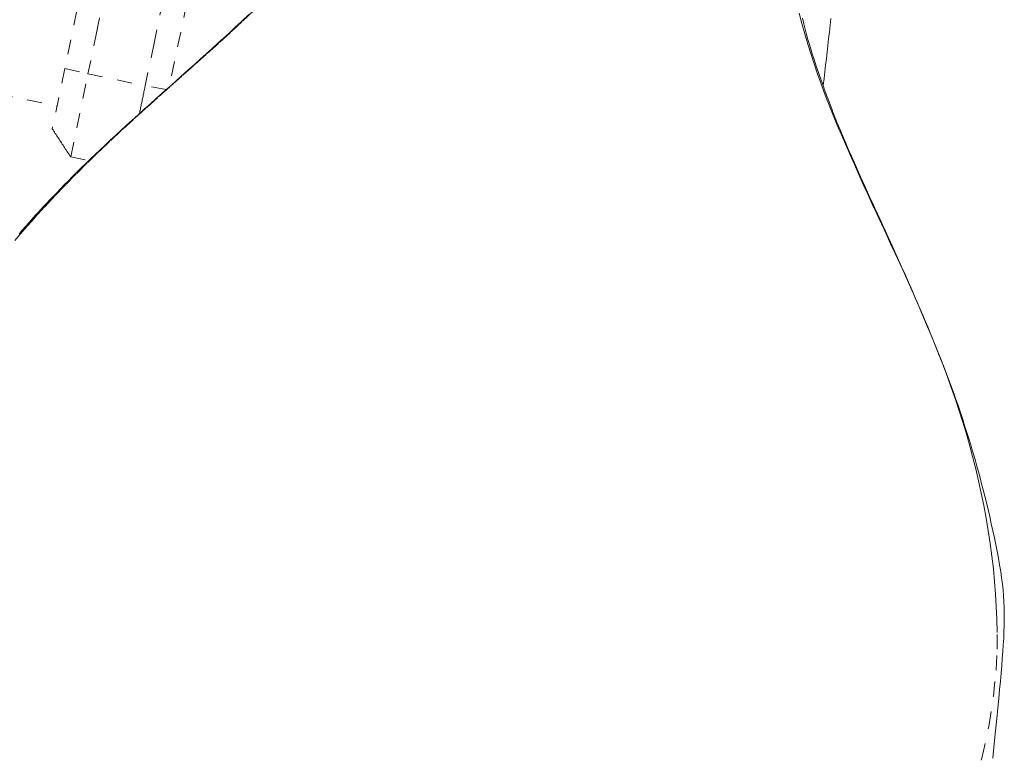
# Model space of a CAD drawing. Units: inches. Extents: x -279 to 293, y 0 to 225.
# Drawn here: x -108 to -102, y 178 to 183 of the extents above; entities that cross this region are included whole.
import ezdxf

# ---------------------------------------------------------------- set-up
doc = ezdxf.new("R2010")
doc.units = ezdxf.units.IN
doc.header["$MEASUREMENT"] = 0
doc.linetypes.add('DASHED', pattern=[0.2, 0.1, -0.1])
doc.layers.add('Unnamed [1.1]', color=7, linetype='Continuous', lineweight=0)

msp = doc.modelspace()

# ---------------------------------------------------------------- linework, layer by layer
at = {"layer": 'Unnamed [1.1]', "color": 18, "linetype": 'DASHED', "lineweight": 0, "true_color": 0x000000}
for p, q in [((-106.5189872, 189.6903438), (-107.9472499, 182.8409577)), ((-105.823166, 189.5452482), (-107.2468055, 182.7180334)), ((-107.9472499, 182.8409577), (-108.0315326, 182.4367708)), ((-107.9472499, 182.8409577), (-107.791989, 182.8044571)), ((-107.9080078, 182.2480772), (-107.7919891, 182.8044571)), ((-107.791989, 182.8044571), (-107.4083384, 182.7244566)), ((-107.2683608, 182.6989478), (-107.4083384, 182.7244566)), ((-108.3947261, 182.6719041), (-107.999679, 182.5895272)), ((-107.9080074, 182.2480771), (-107.7868202, 182.2228066))]:
    msp.add_line(p, q, dxfattribs=at)
for points in [[(-107.6729664, 183.3752391), (-107.7324777, 183.0898481), (-107.7919891, 182.8044571)], [(-107.289317, 183.2952389), (-107.3488276, 183.0098478), (-107.4083381, 182.7244566)], [(-106.6803362, 183.2283365), (-106.7582434, 183.15467), (-106.8374449, 183.0812904), (-106.9176847, 183.008157), (-106.9987072, 182.9352288), (-107.0802565, 182.862465), (-107.1620767, 182.7898249), (-107.2439121, 182.7172677), (-107.3255068, 182.6447524), (-107.406605, 182.5722382), (-107.4869509, 182.4996844), (-107.5662887, 182.4270501), (-107.6443958, 182.3542952), (-107.7211826, 182.2813818), (-107.7965927, 182.2082732), (-107.8705699, 182.1349321), (-107.9430578, 182.0613216), (-108.014, 181.9874048), (-108.0833403, 181.9131444), (-108.1510222, 181.8385037), (-108.2169895, 181.7634454), (-108.2811858, 181.6879326)], [(-106.7136844, 183.2023976), (-106.7629194, 183.1559055), (-106.8071261, 183.1146616), (-106.8464274, 183.0783349), (-106.8830734, 183.0446941), (-106.9208146, 183.0102783), (-106.9595864, 182.9751197), (-106.9992504, 182.9393173), (-107.039668, 182.9029702), (-107.0807006, 182.8661774), (-107.12221, 182.829038), (-107.1640601, 182.7916503), (-107.2061158, 182.7541124), (-107.2482421, 182.7165224), (-107.290304, 182.6789784), (-107.3321665, 182.6415783), (-107.3736944, 182.6044203), (-107.4147529, 182.5676024), (-107.4552068, 182.5312227), (-107.4949211, 182.4953793), (-107.5337609, 182.4601701), (-107.5715911, 182.4256934), (-107.6082767, 182.3920471), (-107.6436825, 182.3593293), (-107.6776818, 182.3276303), (-107.710784, 182.2964383), (-107.743318, 182.2654517), (-107.7752283, 182.2347462), (-107.8064597, 182.2043978), (-107.8369567, 182.1744821), (-107.8666639, 182.1450749), (-107.8955259, 182.1162521), (-107.9234874, 182.0880895), (-107.9504929, 182.0606629), (-107.9764872, 182.0340479), (-108.0014147, 182.0083206), (-108.0252201, 181.9835566), (-108.047848, 181.9598317), (-108.069243, 181.9372217), (-108.0893534, 181.9157985), (-108.1082117, 181.8955405), (-108.1259346, 181.8763333), (-108.1426424, 181.8580581), (-108.1584554, 181.8405966), (-108.1734941, 181.8238299), (-108.1878787, 181.8076396), (-108.2017297, 181.7919071), (-108.2151673, 181.7765137), (-108.2283119, 181.7613408), (-108.2412839, 181.7462699), (-108.2542036, 181.7311823)], [(-101.8615355, 178.0150455), (-101.79955, 178.2207042), (-101.7536378, 178.4330549), (-101.7225788, 178.6347399), (-101.7050896, 178.8088844), (-101.6984236, 178.9497225), (-101.6983716, 179.0625968), (-101.7006608, 179.153333), (-101.7035968, 179.2356225), (-101.7083018, 179.3190819), (-101.7147275, 179.4034245), (-101.7228256, 179.4883638), (-101.7325478, 179.5736132), (-101.7438457, 179.658886), (-101.7566711, 179.7438957), (-101.7709713, 179.8283927), (-101.7866769, 179.9122754), (-101.803714, 179.9954792), (-101.8220088, 180.0779395), (-101.8414873, 180.1595919), (-101.8620759, 180.2403717), (-101.8837007, 180.3202143), (-101.9062878, 180.3990552), (-101.9297635, 180.4768298), (-101.9540538, 180.5534736), (-101.979085, 180.628922), (-102.0047832, 180.7031103), (-102.0310747, 180.7759741), (-102.0578855, 180.8474487), (-102.0852218, 180.9179461), (-102.1131069, 180.9879411), (-102.1414934, 181.0574638), (-102.1703336, 181.1265444), (-102.1995798, 181.195213), (-102.2291845, 181.2634997), (-102.2591001, 181.3314346), (-102.2892789, 181.3990479), (-102.3196733, 181.4663696), (-102.3502358, 181.53343), (-102.3809186, 181.600259), (-102.4116743, 181.6668869), (-102.4424551, 181.7333437), (-102.4732134, 181.7996595), (-102.5039017, 181.8658646), (-102.5344724, 181.9319889), (-102.5648777, 181.9980627), (-102.5950702, 182.064116), (-102.6250021, 182.130179), (-102.6546259, 182.1962817), (-102.683894, 182.2624543), (-102.7127587, 182.328727), (-102.7411725, 182.3951298), (-102.7690877, 182.4616928), (-102.7964567, 182.5284462), (-102.8232318, 182.5954201), (-102.8493656, 182.6626446), (-102.8748103, 182.7301498), (-102.8993767, 182.7979684), (-102.9228931, 182.8661028), (-102.9453385, 182.9345375), (-102.9666919, 183.0032572), (-102.9869321, 183.0722466), (-103.0060383, 183.1414904), (-103.0239893, 183.2109731)], [(-101.7273079, 178.2196406), (-101.7173205, 178.3167295), (-101.7083692, 178.4043416), (-101.7003601, 178.4835097), (-101.6931991, 178.5552665), (-101.6867924, 178.620645), (-101.6810458, 178.6806777), (-101.6758654, 178.7363976), (-101.6711573, 178.7888374), (-101.6668303, 178.8390108), (-101.6628641, 178.8874941), (-101.6593085, 178.9344257), (-101.6562165, 178.9799251), (-101.6536408, 179.0241119), (-101.6516346, 179.0671056), (-101.6502507, 179.1090257), (-101.649542, 179.1499917), (-101.6495616, 179.190123), (-101.6503591, 179.2295777), (-101.6519718, 179.2686667), (-101.6544338, 179.3077395), (-101.6577793, 179.3471456), (-101.6620422, 179.3872345), (-101.6672568, 179.4283556), (-101.6734571, 179.4708583), (-101.6806772, 179.5150921), (-101.6888518, 179.5609446), (-101.6974387, 179.6061543), (-101.706425, 179.651019), (-101.7158994, 179.6963163), (-101.7259498, 179.7428185), (-101.7365588, 179.7906948), (-101.7475048, 179.8389424), (-101.7585427, 179.8864238), (-101.7694273, 179.9320016), (-101.7801201, 179.9755671), (-101.7907533, 180.0178292), (-101.8013382, 180.0588762), (-101.811886, 180.0987969), (-101.8224079, 180.1376797), (-101.8329151, 180.1756132), (-101.8434189, 180.212686), (-101.8539305, 180.2489865), (-101.864461, 180.2846034), (-101.8750218, 180.3196253), (-101.885624, 180.3541406), (-101.8962788, 180.3882379), (-101.9069975, 180.4220057), (-101.9177912, 180.4555327), (-101.9286713, 180.4889073), (-101.9396488, 180.5222182), (-101.9507351, 180.5555539), (-101.9621172, 180.5892278), (-101.973964, 180.6234776), (-101.9862593, 180.6582773), (-101.9989871, 180.6936014), (-102.0121312, 180.7294239), (-102.0256755, 180.7657193), (-102.0396039, 180.8024618), (-102.0539003, 180.8396257), (-102.0685486, 180.8771851), (-102.0835326, 180.9151144), (-102.0988363, 180.9533879), (-102.1144435, 180.9919799), (-102.1303381, 181.0308645), (-102.1465041, 181.070016), (-102.1629252, 181.1094088), (-102.1795854, 181.1490171), (-102.1964685, 181.1888152), (-102.2135585, 181.2287773), (-102.2308392, 181.2688777), (-102.2482946, 181.3090906), (-102.2659085, 181.3493904), (-102.2836647, 181.3897513), (-102.3015472, 181.4301476), (-102.3195399, 181.4705535), (-102.3376267, 181.5109434), (-102.3557909, 181.5512907), (-102.3740055, 181.5915539), (-102.3922328, 181.6316762), (-102.4104346, 181.6716), (-102.4285729, 181.7112678), (-102.4466094, 181.7506221), (-102.4645062, 181.7896054), (-102.4822249, 181.8281601), (-102.4997276, 181.8662288), (-102.5169761, 181.9037539), (-102.5339322, 181.9406779), (-102.5505578, 181.9769434), (-102.5668149, 182.0124927), (-102.5826652, 182.0472684), (-102.5980706, 182.0812129), (-102.6129931, 182.1142688), (-102.6273944, 182.1463785), (-102.6412373, 182.1774852), (-102.6545046, 182.2075481), (-102.6671987, 182.2365422), (-102.6793231, 182.2644432), (-102.6908814, 182.2912271), (-102.701877, 182.3168696), (-102.7123133, 182.3413464), (-102.7221938, 182.3646333), (-102.731522, 182.3867062), (-102.7403105, 182.40757), (-102.748609, 182.4273472), (-102.756476, 182.4461895), (-102.7639703, 182.4642484), (-102.7711507, 182.4816756), (-102.7780758, 182.4986228), (-102.7848044, 182.5152417), (-102.7913952, 182.5316838), (-102.7979069, 182.5481009), (-102.8043982, 182.5646446), (-102.810928, 182.5814666), (-102.8175548, 182.5987185), (-102.8243374, 182.6165519), (-102.8313345, 182.6351186), (-102.8386049, 182.6545702), (-102.8462072, 182.6750583), (-102.8542003, 182.6967347), (-102.8625538, 182.7195647), (-102.8711779, 182.7434057), (-102.8800421, 182.7682474), (-102.8891159, 182.7940793), (-102.8983688, 182.8208907), (-102.9077701, 182.8486714), (-102.9172893, 182.8774107), (-102.9268959, 182.9070983), (-102.9365594, 182.9377236), (-102.9462491, 182.9692761), (-102.9559346, 183.0017455), (-102.9655853, 183.0351211), (-102.9751707, 183.0693926), (-102.9846602, 183.1045495), (-102.9940233, 183.1405812), (-103.0032294, 183.1774773)], [(-102.8134193, 183.1749975), (-102.817744, 183.1300417), (-102.8222475, 183.0851661), (-102.8269198, 183.040369), (-102.8317512, 182.9956487), (-102.8367318, 182.9510036), (-102.8418517, 182.9064322), (-102.847101, 182.8619328), (-102.8524698, 182.8175037), (-102.8579484, 182.7731435), (-102.8635269, 182.7288504)], [(-107.4083384, 182.7244566), (-107.4099785, 182.7165908), (-107.4116184, 182.7087266), (-107.4132576, 182.7008654), (-107.4148959, 182.6930088), (-107.4165328, 182.6851584), (-107.4181682, 182.6773157), (-107.4198017, 182.6694822), (-107.4214328, 182.6616596), (-107.4230615, 182.6538493), (-107.4246872, 182.646053), (-107.4263097, 182.6382721), (-107.4279286, 182.6305082), (-107.4295437, 182.622763), (-107.4311546, 182.6150378), (-107.432761, 182.6073343), (-107.4343625, 182.599654), (-107.4359589, 182.5919984), (-107.4375498, 182.5843692), (-107.4391349, 182.5767679), (-107.4407138, 182.569196), (-107.4422863, 182.561655), (-107.443852, 182.5541466), (-107.4454106, 182.5466722), (-107.4469618, 182.5392334)], [(-108.0315315, 182.4367761), (-108.0264091, 182.4289513), (-108.0212788, 182.4211145), (-108.0161415, 182.4132669), (-108.0109978, 182.4054096), (-108.0058486, 182.3975439), (-108.0006947, 182.389671), (-107.9955368, 182.381792), (-107.9903758, 182.3739082), (-107.9852123, 182.3660208), (-107.9800473, 182.3581309), (-107.9748814, 182.3502397), (-107.9697155, 182.3423485), (-107.9645503, 182.3344584), (-107.9593867, 182.3265706), (-107.9542254, 182.3186864), (-107.9490671, 182.3108069), (-107.9439128, 182.3029333), (-107.938763, 182.2950668), (-107.9336188, 182.2872086), (-107.9284807, 182.27936), (-107.9233497, 182.271522), (-107.9182264, 182.2636959), (-107.9131118, 182.255883), (-107.9080064, 182.2480843)]]:
    msp.add_lwpolyline(points, dxfattribs=at)

doc.saveas('drawing.dxf')
